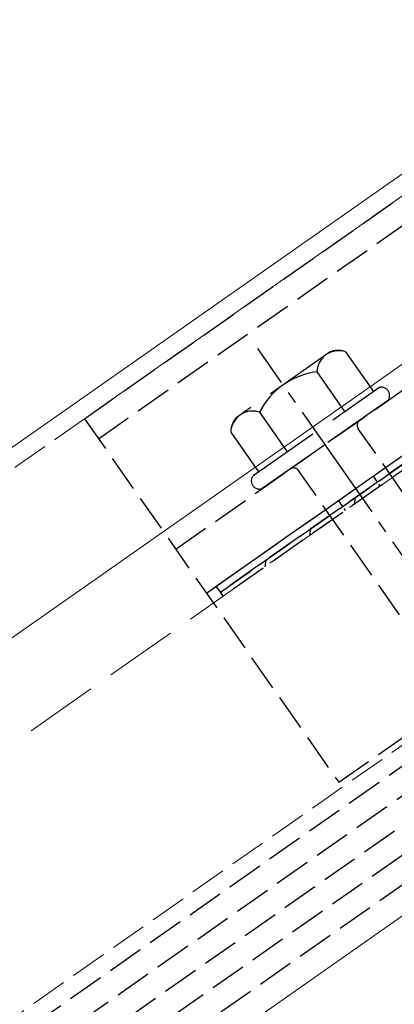
# Model space of a CAD drawing. Extents: x 0 to 1980, y 0 to 3207.
# Drawn here: x 581 to 612, y 2092 to 2173 of the extents above; entities that cross this region are included whole.
import ezdxf

# ---------------------------------------------------------------- set-up
doc = ezdxf.new("R2010")
doc.units = 0
doc.linetypes.add('YCENTER_1', pattern=[13, 10, -1, 1, -1])
doc.linetypes.add('YHIDDEN_1', pattern=[4, 3, -1])
for name, color, linetype, lineweight in [('YKK_12', 2, 'CONTINUOUS', 13), ('YKK_13', 4, 'CONTINUOUS', 30), ('YSS_K', 3, 'CONTINUOUS', 13)]:
    doc.layers.add(name, color=color, linetype=linetype, lineweight=lineweight)

msp = doc.modelspace()

# ---------------------------------------------------------------- linework, layer by layer
at = {"layer": 'YKK_12', "linetype": 'YHIDDEN_1'}
for p, q in [((668.618, 2197.22), (452.225, 2045.7)), ((689.839, 2166.913), (463.89, 2008.702))]:
    msp.add_line(p, q, dxfattribs=at)
at = {"layer": 'YKK_12', "linetype": 'Continuous'}
for p, q in [((660.311, 2193.237), (451.751, 2047.202)), ((455.794, 2034.379), (667.023, 2182.283)), ((688.243, 2151.757), (467.516, 1997.202))]:
    msp.add_line(p, q, dxfattribs=at)
at = {"layer": 'YKK_13', "linetype": 'YHIDDEN_1'}
for p, q in [((464.331, 2007.302), (1098.104, 2451.074)), ((464.962, 2005.302), (1098.735, 2449.074)), ((465.593, 2003.302), (1099.365, 2447.074)), ((466.223, 2001.302), (1099.996, 2445.074)), ((466.854, 1999.302), (1100.626, 2443.074)), ((586.702, 2139.862), (635.852, 2174.277)), ((587.85, 2138.224), (636.999, 2172.638)), ((594.216, 2129.131), (643.365, 2163.546)), ((596.74, 2125.527), (645.889, 2159.942)), ((607.638, 2109.963), (656.787, 2144.378)), ((597.559, 2126.101), (620.495, 2142.161)), ((620.84, 2141.669), (597.903, 2125.609)), ((597.903, 2125.609), (620.84, 2141.669)), ((621.069, 2141.341), (598.133, 2125.281)), ((586.702, 2139.862), (607.638, 2109.963)), ((617.565, 2127.168), (609.248, 2139.046)), ((612.65, 2123.727), (604.333, 2135.605)), ((597.903, 2125.609), (597.559, 2126.101)), ((598.133, 2125.281), (597.903, 2125.609))]:
    msp.add_line(p, q, dxfattribs=at)
at = {"layer": 'YKK_13', "linetype": 'YHIDDEN_1', "ltscale": 2}
for p, q in [((606.94, 2145.365), (599.184, 2139.934)), ((608.203, 2145.374), (610.487, 2142.111)), ((605.838, 2143.718), (608.123, 2140.456)), ((600.597, 2135.186), (610.919, 2142.413)), ((611.664, 2141.348), (601.343, 2134.121)), ((601.109, 2140.406), (603.393, 2137.144)), ((598.744, 2138.751), (601.029, 2135.488))]:
    msp.add_line(p, q, dxfattribs=at)
at = {"layer": 'YKK_13', "linetype": 'YCENTER_1'}
msp.add_line((640.204, 2089.606), (600.972, 2145.635), dxfattribs=at)
at = {"layer": 'YKK_13', "linetype": 'YHIDDEN_1', "ltscale": 0.2}
for p, q in [((610.461, 2135.134), (611.034, 2134.315)), ((607.594, 2133.127), (608.167, 2132.308))]:
    msp.add_line(p, q, dxfattribs=at)
at = {"layer": 'YKK_13', "linetype": 'Continuous'}
for p, q in [((608.93, 2132.842), (609.029, 2133.399)), ((605.252, 2130.267), (605.351, 2130.824)), ((601.574, 2127.691), (601.672, 2128.248)), ((597.967, 2125.518), (597.994, 2125.673))]:
    msp.add_line(p, q, dxfattribs=at)
at = {"layer": 'YKK_13', "linetype": 'YHIDDEN_1', "ltscale": 2}
for centre, radius, start, end in [((607.648, 2143.65), 1.811, 72.14955, 177.85045), ((607.583, 2143.702), 1.783, 69.65093, 111.1212), ((606.6, 2137.598), 6.168, 97.09187, 152.90813), ((600.554, 2138.683), 1.811, 72.14955, 177.85045), ((600.527, 2138.762), 1.783, 138.8788, 180.34907)]:
    msp.add_arc(centre, radius, start, end, dxfattribs=at)
at = {"layer": 'YKK_13', "linetype": 'YHIDDEN_1'}
for centre, radius, start, end in [((611.15, 2141.782), 0.673, 319.86282, 110.13718), ((609.657, 2139.333), 0.5, 125, 215), ((603.923, 2135.318), 0.5, 35, 125), ((601.111, 2134.753), 0.673, 139.86282, 290.13718)]:
    msp.add_arc(centre, radius, start, end, dxfattribs=at)
at = {"layer": 'YSS_K', "linetype": 'YHIDDEN_1', "ltscale": 2}
msp.add_line((1091.83, 2470.972), (458.058, 2027.2), dxfattribs=at)

doc.saveas('drawing.dxf')
